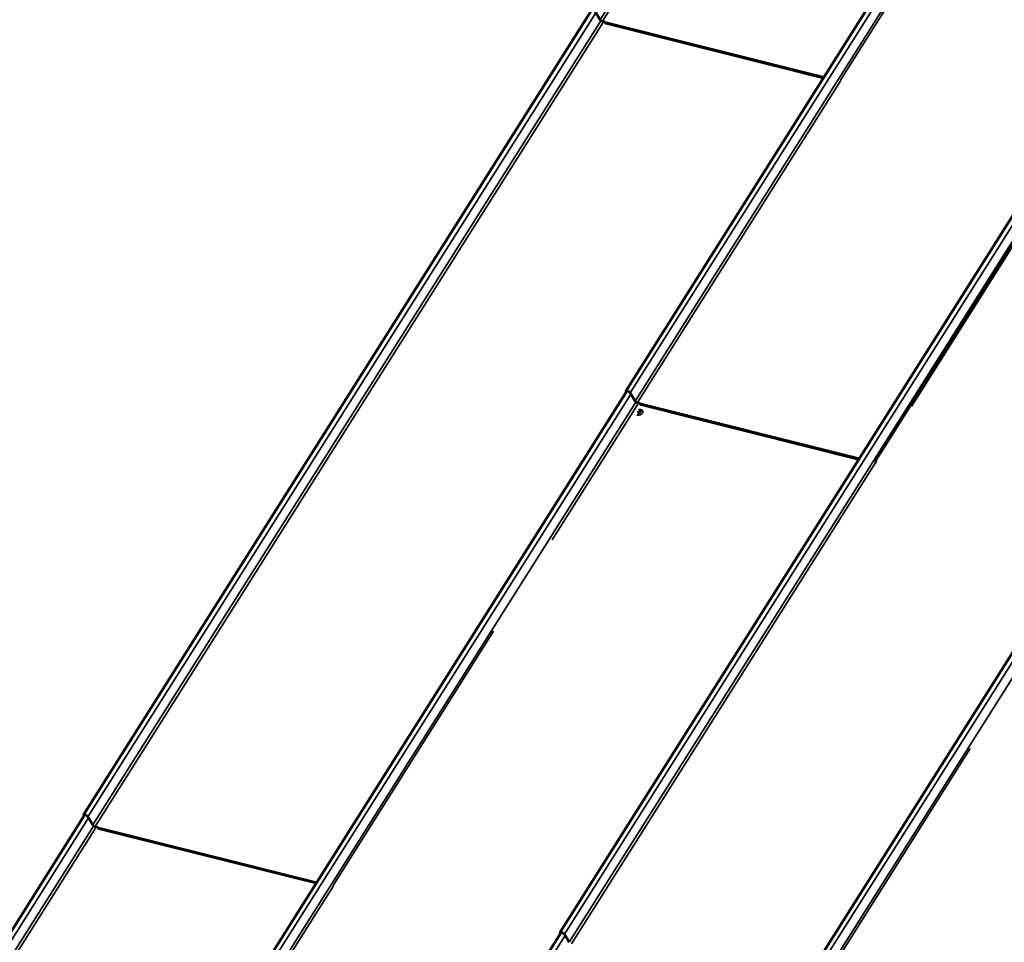
# Model space of a CAD drawing. Units: inches. Extents: x 7 to 418, y 8 to 268.
# Drawn here: x 300 to 356, y 149 to 201 of the extents above; entities that cross this region are included whole.
import ezdxf

# ---------------------------------------------------------------- set-up
doc = ezdxf.new("R2010")
doc.units = ezdxf.units.IN
doc.header["$LTSCALE"] = 25
doc.header["$MEASUREMENT"] = 0
doc.layers.add('Visible (ANSI)', color=7, linetype='Continuous', lineweight=50)
doc.layers.add('Visible Narrow (ANSI)', color=7, linetype='Continuous', lineweight=35)

msp = doc.modelspace()

# ---------------------------------------------------------------- linework, layer by layer
at = {"layer": 'Visible (ANSI)'}
for p, q in [((334.605, 180.26), (363.253, 225.625)), ((304.05, 156.379), (332.658, 201.682)), ((332.88, 201.643), (333.156, 201.18)), ((333.286, 201.089), (333.43, 201.053)), ((333.432, 201.036), (333.296, 201.07)), ((333.491, 200.958), (345.74, 197.893)), ((346.684, 197.771), (346.702, 197.767)), ((330.898, 149.765), (359.507, 195.068)), ((306.03, 134.91), (334.629, 180.197)), ((334.618, 180.18), (334.604, 180.223)), ((334.631, 180.214), (334.635, 180.204)), ((334.832, 180.152), (334.826, 180.162)), ((334.851, 180.158), (335.127, 179.695)), ((335.257, 179.604), (335.401, 179.568)), ((335.403, 179.55), (335.267, 179.585)), ((335.462, 179.473), (347.721, 176.405)), ((335.425, 179.163), (335.424, 179.162)), ((348.636, 176.291), (348.672, 176.282)), ((332.879, 128.296), (361.477, 173.583)), ((275.426, 110.95), (304.073, 156.315)), ((304.063, 156.298), (304.048, 156.341)), ((304.076, 156.332), (304.079, 156.322)), ((304.277, 156.27), (304.27, 156.281)), ((304.295, 156.276), (304.571, 155.814)), ((304.701, 155.723), (304.845, 155.687)), ((304.847, 155.669), (304.711, 155.703)), ((304.906, 155.591), (317.155, 152.526)), ((318.099, 152.404), (318.117, 152.4)), ((302.274, 104.336), (330.922, 149.701)), ((330.911, 149.684), (330.897, 149.727)), ((330.924, 149.718), (330.928, 149.708)), ((331.125, 149.656), (331.119, 149.667)), ((331.144, 149.662), (331.42, 149.2))]:
    msp.add_line(p, q, dxfattribs=at)
for centre, major_axis, ratio, start_param, end_param in [((334.732, 180.18), (0.127, -0.08), 0.446865, 0.72247, 3.650575), ((334.732, 180.18), (0.0999, -0.0631), 0.446865, 0.72247, 3.650575), ((335.289, 178.966), (-0.00262, -0.00106), 0.491618, 4.219553, 4.754871), ((335.29, 179.097), (0.00262, 0.00106), 0.491618, 1.613279, 1.788951), ((335.291, 179.023), (-0.00655, -0.00264), 0.491618, 4.488023, 4.754871), ((335.295, 179.067), (-0.00092, 0.00229), 0.058912, 0.632125, 0.972709), ((335.297, 178.964), (-0.00092, 0.00229), 0.058912, 0.393879, 0.972709), ((335.3, 179.075), (0.00262, 0.00106), 0.491618, 1.613279, 1.976884), ((335.305, 178.977), (0.00092, -0.00229), 0.058912, 3.509456, 4.114301), ((335.31, 178.985), (-0.00262, -0.00106), 0.491618, 4.754871, 5.37228), ((335.31, 179), (-0.00092, 0.00229), 0.058912, 0.972709, 1.576531), ((335.318, 178.998), (0.00262, 0.00106), 0.491618, 1.613279, 2.255228), ((335.341, 178.968), (-0.00092, 0.00229), 0.058912, 0.168384, 0.972709), ((335.346, 178.976), (0.00262, 0.00106), 0.491618, 1.613279, 2.426877), ((335.353, 179.121), (-0.0023, 0.00571), 0.058912, 0.972709, 1.375822), ((335.397, 178.997), (-0.0023, 0.00571), 0.058912, 0.35726, 0.972709), ((335.427, 179.163), (0.00262, 0.00106), 0.491618, 1.613279, 2.543505), ((335.446, 179.159), (-0.00092, 0.00229), 0.058912, 0.972709, 2.00059), ((335.459, 179.095), (-0.00655, -0.00264), 0.491618, 4.754871, 5.440842), ((348.609, 176.345), (0.0736, -0.0465), 0.446865, 5.247465, 5.353476), ((304.177, 156.299), (0.127, -0.08), 0.446865, 0.72247, 3.650575), ((304.177, 156.299), (0.0999, -0.0631), 0.446865, 0.72247, 3.650575), ((331.025, 149.684), (0.127, -0.08), 0.446865, 0.72247, 3.650575), ((331.025, 149.684), (0.0999, -0.0631), 0.446865, 0.72247, 3.650575)]:
    msp.add_ellipse(centre, major_axis=major_axis, ratio=ratio, start_param=start_param, end_param=end_param, dxfattribs=at)
for points, knots in [([(333.156, 201.18), (333.162, 201.172), (333.169, 201.162), (333.186, 201.144), (333.196, 201.136), (333.22, 201.119), (333.233, 201.111), (333.26, 201.098), (333.274, 201.093), (333.286, 201.089)], [-0.4455672, -0.4455672, -0.4455672, -0.4455672, -0.3397743, -0.3397743, -0.2339813, -0.2339813, -0.1169907, -0.1169907, 0, 0, 0, 0]), ([(333.296, 201.07), (333.282, 201.073), (333.266, 201.079), (333.235, 201.093), (333.22, 201.102), (333.2, 201.115), (333.195, 201.119), (333.19, 201.122)], [-0.5664955, -0.5664955, -0.5664955, -0.5664955, -0.4319894, -0.4319894, -0.2974834, -0.2974834, -0.2503171, -0.2503171, -0.2503171, -0.2503171]), ([(333.43, 201.053), (333.43, 201.05), (333.431, 201.046), (333.432, 201.034), (333.434, 201.025), (333.44, 201.008), (333.444, 200.999), (333.454, 200.983), (333.46, 200.976), (333.473, 200.965), (333.481, 200.961), (333.49, 200.958), (333.491, 200.958), (333.491, 200.958)], [0, 0, 0, 0, 0.0359231, 0.0359231, 0.1078738, 0.1078738, 0.1798596, 0.1798596, 0.2518481, 0.2518481, 0.323836, 0.323836, 0.3296103, 0.3296103, 0.3296103, 0.3296103]), ([(346.702, 197.767), (346.707, 197.766), (346.712, 197.764), (346.722, 197.76), (346.727, 197.757), (346.732, 197.754)], [-0.17047954, -0.17047954, -0.17047954, -0.17047954, -0.1241621, -0.1241621, -0.08093718, -0.08093718, -0.08093718, -0.08093718]), ([(335.127, 179.695), (335.132, 179.687), (335.139, 179.677), (335.157, 179.659), (335.167, 179.651), (335.19, 179.634), (335.204, 179.626), (335.231, 179.613), (335.244, 179.608), (335.257, 179.604)], [-0.4455672, -0.4455672, -0.4455672, -0.4455672, -0.3397743, -0.3397743, -0.2339813, -0.2339813, -0.1169907, -0.1169907, 0, 0, 0, 0]), ([(335.267, 179.585), (335.252, 179.588), (335.237, 179.594), (335.206, 179.608), (335.19, 179.617), (335.171, 179.63), (335.166, 179.634), (335.161, 179.637)], [-0.5664955, -0.5664955, -0.5664955, -0.5664955, -0.4319894, -0.4319894, -0.2974834, -0.2974834, -0.2503185, -0.2503185, -0.2503185, -0.2503185]), ([(335.401, 179.568), (335.401, 179.565), (335.401, 179.561), (335.403, 179.549), (335.405, 179.54), (335.411, 179.523), (335.414, 179.514), (335.424, 179.498), (335.43, 179.491), (335.444, 179.48), (335.452, 179.476), (335.461, 179.473), (335.461, 179.473), (335.462, 179.473)], [0, 0, 0, 0, 0.0359231, 0.0359231, 0.1078738, 0.1078738, 0.1798596, 0.1798596, 0.2518481, 0.2518481, 0.323836, 0.323836, 0.3296103, 0.3296103, 0.3296103, 0.3296103]), ([(335.411, 179.161), (335.411, 179.161), (335.411, 179.161), (335.411, 179.161), (335.411, 179.161), (335.411, 179.161), (335.412, 179.161), (335.412, 179.16), (335.412, 179.16), (335.412, 179.16)], [-0.00003704, -0.00003704, -0.00003704, -0.00003704, 0, 0, 0.002014618, 0.002014618, 0.003999151, 0.003999151, 0.004458324, 0.004458324, 0.004458324, 0.004458324]), ([(335.418, 179.159), (335.418, 179.158), (335.417, 179.158), (335.416, 179.157), (335.416, 179.157), (335.415, 179.156), (335.414, 179.156), (335.414, 179.155), (335.413, 179.154), (335.413, 179.154)], [-0.02209185, -0.02209185, -0.02209185, -0.02209185, -0.01767348, -0.01767348, -0.01325511, -0.01325511, -0.00883674, -0.00883674, -0.00497734, -0.00497734, -0.00497734, -0.00497734]), ([(335.417, 179.167), (335.417, 179.167), (335.417, 179.167), (335.417, 179.167), (335.417, 179.166), (335.418, 179.166), (335.418, 179.166), (335.418, 179.165), (335.418, 179.165), (335.418, 179.165), (335.418, 179.165), (335.418, 179.165)], [-0.000043152, -0.000043152, -0.000043152, -0.000043152, 0, 0, 0.001477659, 0.001477659, 0.002932103, 0.002932103, 0.005070335, 0.005070335, 0.005136009, 0.005136009, 0.005136009, 0.005136009]), ([(335.424, 179.162), (335.424, 179.162), (335.424, 179.162), (335.423, 179.161), (335.422, 179.161), (335.421, 179.161), (335.421, 179.161), (335.42, 179.16), (335.42, 179.16), (335.419, 179.159), (335.419, 179.159), (335.418, 179.159)], [-0.01720363, -0.01720363, -0.01720363, -0.01720363, -0.01376291, -0.01376291, -0.01032218, -0.01032218, -0.00688145, -0.00688145, -0.00344073, -0.00344073, 0, 0, 0, 0]), ([(335.436, 179.132), (335.435, 179.131), (335.434, 179.131), (335.431, 179.13), (335.43, 179.13), (335.427, 179.13), (335.426, 179.13), (335.424, 179.13), (335.423, 179.13), (335.421, 179.13)], [-0.05622882, -0.05622882, -0.05622882, -0.05622882, -0.04498306, -0.04498306, -0.03373729, -0.03373729, -0.02249153, -0.02249153, -0.01290282, -0.01290282, -0.01290282, -0.01290282]), ([(335.425, 179.162), (335.425, 179.162), (335.425, 179.162), (335.425, 179.162), (335.425, 179.162), (335.425, 179.162), (335.425, 179.162), (335.425, 179.162), (335.424, 179.162), (335.424, 179.162)], [-0.008280264, -0.008280264, -0.008280264, -0.008280264, -0.008240659, -0.008240659, -0.007038695, -0.007038695, -0.005844057, -0.005844057, -0.003973842, -0.003973842, -0.003973842, -0.003973842]), ([(335.45, 179.143), (335.449, 179.142), (335.448, 179.141), (335.447, 179.139), (335.446, 179.139), (335.445, 179.137), (335.444, 179.136), (335.442, 179.135), (335.441, 179.134), (335.439, 179.133), (335.437, 179.132), (335.436, 179.132)], [-0.04939811, -0.04939811, -0.04939811, -0.04939811, -0.03952002, -0.03952002, -0.02964193, -0.02964193, -0.01976384, -0.01976384, -0.00988575, -0.00988575, -0.00000766, -0.00000766, -0.00000766, -0.00000766]), ([(335.444, 179.157), (335.444, 179.157), (335.444, 179.157), (335.444, 179.157), (335.445, 179.157), (335.445, 179.157), (335.445, 179.157), (335.445, 179.157), (335.446, 179.157), (335.446, 179.157), (335.446, 179.157), (335.446, 179.157)], [-0.000040086, -0.000040086, -0.000040086, -0.000040086, 0, 0, 0.001234075, 0.001234075, 0.002459408, 0.002459408, 0.004535903, 0.004535903, 0.005500001, 0.005500001, 0.005500001, 0.005500001]), ([(335.445, 179.152), (335.445, 179.152), (335.445, 179.152), (335.445, 179.152), (335.446, 179.152), (335.446, 179.152), (335.446, 179.152), (335.447, 179.152), (335.447, 179.152), (335.447, 179.152)], [-0.00800503, -0.00800503, -0.00800503, -0.00800503, -0.00796799, -0.00796799, -0.005953357, -0.005953357, -0.00396883, -0.00396883, -0.002727685, -0.002727685, -0.002727685, -0.002727685]), ([(335.452, 179.148), (335.452, 179.148), (335.452, 179.147), (335.452, 179.147), (335.451, 179.146), (335.451, 179.145), (335.451, 179.145), (335.45, 179.144), (335.45, 179.143), (335.45, 179.143)], [-0.01843484, -0.01843484, -0.01843484, -0.01843484, -0.01480332, -0.01480332, -0.00986888, -0.00986888, -0.00493444, -0.00493444, 0, 0, 0, 0]), ([(335.454, 179.151), (335.454, 179.151), (335.454, 179.151), (335.454, 179.151), (335.454, 179.151), (335.453, 179.151), (335.453, 179.15), (335.453, 179.15), (335.453, 179.15), (335.453, 179.15)], [-0.00003704, -0.00003704, -0.00003704, -0.00003704, 0, 0, 0.002014584, 0.002014584, 0.00399911, 0.00399911, 0.005362641, 0.005362641, 0.005362641, 0.005362641]), ([(335.455, 179.157), (335.455, 179.157), (335.455, 179.157), (335.455, 179.157), (335.455, 179.157), (335.454, 179.157), (335.454, 179.157), (335.454, 179.156), (335.454, 179.156), (335.454, 179.156), (335.454, 179.156), (335.454, 179.156)], [-0.008732623, -0.008732623, -0.008732623, -0.008732623, -0.008688916, -0.008688916, -0.007155086, -0.007155086, -0.005649062, -0.005649062, -0.003510569, -0.003510569, -0.002668606, -0.002668606, -0.002668606, -0.002668606]), ([(348.672, 176.282), (348.677, 176.281), (348.683, 176.279), (348.695, 176.274), (348.702, 176.27), (348.716, 176.261), (348.722, 176.257), (348.727, 176.252)], [-0.1704795, -0.1704795, -0.1704795, -0.1704795, -0.1241621, -0.1241621, -0.0627232, -0.0627232, -0.0046153, -0.0046153, -0.0046153, -0.0046153]), ([(304.571, 155.814), (304.577, 155.805), (304.584, 155.796), (304.601, 155.778), (304.611, 155.769), (304.635, 155.752), (304.648, 155.744), (304.675, 155.731), (304.689, 155.726), (304.701, 155.723)], [-0.4455672, -0.4455672, -0.4455672, -0.4455672, -0.3397743, -0.3397743, -0.2339813, -0.2339813, -0.1169907, -0.1169907, 0, 0, 0, 0]), ([(304.711, 155.703), (304.697, 155.707), (304.681, 155.712), (304.65, 155.726), (304.635, 155.735), (304.615, 155.748), (304.61, 155.752), (304.605, 155.756)], [-0.5664955, -0.5664955, -0.5664955, -0.5664955, -0.4319894, -0.4319894, -0.2974834, -0.2974834, -0.2503117, -0.2503117, -0.2503117, -0.2503117]), ([(304.845, 155.687), (304.845, 155.683), (304.846, 155.679), (304.847, 155.667), (304.849, 155.659), (304.855, 155.641), (304.859, 155.632), (304.869, 155.616), (304.875, 155.609), (304.889, 155.598), (304.896, 155.594), (304.905, 155.591), (304.906, 155.591), (304.906, 155.591)], [0, 0, 0, 0, 0.0359231, 0.0359231, 0.1078738, 0.1078738, 0.1798596, 0.1798596, 0.2518481, 0.2518481, 0.323836, 0.323836, 0.3296103, 0.3296103, 0.3296103, 0.3296103]), ([(318.117, 152.4), (318.122, 152.399), (318.127, 152.397), (318.137, 152.393), (318.142, 152.39), (318.147, 152.388)], [-0.17047954, -0.17047954, -0.17047954, -0.17047954, -0.1241621, -0.1241621, -0.08112266, -0.08112266, -0.08112266, -0.08112266])]:
    msp.add_open_spline(points, degree=3, knots=knots, dxfattribs=at)
msp.add_open_spline([(335.436, 179.132), (335.436, 179.132), (335.436, 179.132), (335.436, 179.132)], degree=3, dxfattribs=at)
at = {"layer": 'Visible Narrow (ANSI)'}
for p, q in [((333.156, 201.18), (361.825, 246.543)), ((333.286, 201.089), (361.964, 246.487)), ((334.851, 180.158), (363.517, 225.515)), ((335.127, 179.695), (363.796, 225.058)), ((346.702, 197.767), (355.778, 212.162)), ((304.295, 156.276), (332.922, 201.571)), ((304.571, 155.814), (333.201, 201.114)), ((304.701, 155.723), (333.34, 201.058)), ((333.43, 201.053), (345.784, 197.962)), ((335.257, 179.604), (346.724, 197.756)), ((331.144, 149.662), (359.771, 194.957)), ((331.42, 149.2), (360.05, 194.5)), ((348.672, 176.282), (360.133, 194.459)), ((350.703, 179.382), (360.204, 194.441)), ((357.428, 190.218), (348.636, 176.291)), ((306.276, 134.807), (334.893, 180.086)), ((334.631, 180.214), (334.659, 180.257)), ((306.552, 134.345), (335.172, 179.629)), ((330.452, 171.882), (335.311, 179.573)), ((335.401, 179.568), (347.765, 176.474)), ((335.277, 179.073), (335.294, 179.069)), ((335.299, 179.077), (335.28, 179.081)), ((335.281, 179.084), (335.29, 179.098)), ((335.29, 179.098), (335.285, 179.099)), ((335.309, 179.001), (335.288, 178.967)), ((335.288, 178.967), (335.296, 178.965)), ((335.351, 179.124), (335.289, 179.026)), ((335.289, 179.026), (335.395, 179)), ((335.294, 179.069), (335.299, 179.077)), ((335.296, 178.965), (335.304, 178.978)), ((335.304, 178.978), (335.34, 178.969)), ((335.317, 178.999), (335.309, 179.001)), ((335.309, 178.986), (335.317, 178.999)), ((335.345, 178.977), (335.309, 178.986)), ((335.34, 178.969), (335.345, 178.977)), ((335.457, 179.098), (335.351, 179.124)), ((335.395, 179), (335.457, 179.098)), ((335.427, 179.164), (335.417, 179.167)), ((335.425, 179.162), (335.427, 179.164)), ((335.446, 179.16), (335.444, 179.157)), ((335.455, 179.157), (335.446, 179.16)), ((331.55, 149.109), (348.701, 176.259)), ((333.125, 128.193), (361.741, 173.472)), ((333.401, 127.731), (362.021, 173.015)), ((318.117, 152.4), (327.155, 166.735)), ((344.965, 145.786), (354.004, 160.121)), ((275.672, 110.848), (304.337, 156.205)), ((304.076, 156.332), (304.103, 156.375)), ((275.948, 110.385), (304.617, 155.748)), ((276.078, 110.294), (304.756, 155.692)), ((304.845, 155.687), (317.199, 152.595)), ((306.682, 134.254), (318.139, 152.39)), ((302.52, 104.233), (331.186, 149.59)), ((330.924, 149.718), (330.952, 149.761))]:
    msp.add_line(p, q, dxfattribs=at)
for centre, major_axis, ratio, start_param, end_param in [((335.373, 179.062), (0.185, 0.094), 0.717752, 3.576113, 7.813287), ((335.406, 179.153), (-0.00169, 0.00107), 0.445612, 4.486006, 5.352959), ((335.414, 179.151), (-0.00169, 0.00107), 0.445612, 5.352959, 6.245022), ((335.417, 179.129), (0.00048, 0.00194), 0.535034, 0.074734, 1.015191), ((335.419, 179.157), (-0.00114, 0.00164), 0.132074, 5.473463, 6.283025), ((335.422, 179.137), (0.00048, 0.00194), 0.535034, 1.015191, 1.963908), ((335.443, 179.144), (-0.00169, 0.00107), 0.445612, 4.318834, 5.352959), ((335.451, 179.142), (-0.00169, 0.00107), 0.445612, 5.352959, 6.283185)]:
    msp.add_ellipse(centre, major_axis=major_axis, ratio=ratio, start_param=start_param, end_param=end_param, dxfattribs=at)
for points, knots in [([(335.405, 179.155), (335.404, 179.153), (335.404, 179.152), (335.402, 179.149), (335.402, 179.148), (335.402, 179.147), (335.402, 179.146), (335.402, 179.144), (335.402, 179.142), (335.402, 179.141), (335.403, 179.14), (335.403, 179.14), (335.403, 179.14), (335.403, 179.14)], [0, 0, 0, 0, 0.01256006, 0.01256006, 0.02512011, 0.02512011, 0.02512011, 0.03768017, 0.03768017, 0.05024022, 0.05024022, 0.05024022, 0.05025332, 0.05025332, 0.05025332, 0.05025332]), ([(335.404, 179.14), (335.404, 179.14), (335.404, 179.14), (335.404, 179.14), (335.404, 179.14), (335.403, 179.14), (335.403, 179.14), (335.403, 179.14)], [0.442842, 0.442842, 0.442842, 0.442842, 0.5, 0.5, 0.75, 0.75, 1, 1, 1, 1]), ([(335.403, 179.14), (335.403, 179.14), (335.403, 179.14), (335.403, 179.14), (335.404, 179.137), (335.405, 179.135), (335.408, 179.134), (335.41, 179.132), (335.413, 179.131), (335.416, 179.13)], [-0.0000131, -0.0000131, -0.0000131, -0.0000131, 0, 0, 0, 0.02572623, 0.02572623, 0.02572623, 0.05548246, 0.05548246, 0.05548246, 0.05548246]), ([(335.411, 179.161), (335.411, 179.161), (335.411, 179.161), (335.411, 179.161), (335.41, 179.16), (335.409, 179.159), (335.408, 179.158), (335.407, 179.157), (335.406, 179.156), (335.405, 179.155)], [-0.00004773, -0.00004773, -0.00004773, -0.00004773, 0, 0, 0, 0.01127955, 0.01127955, 0.01127955, 0.02413561, 0.02413561, 0.02413561, 0.02413561]), ([(335.417, 179.167), (335.417, 179.167), (335.417, 179.166), (335.417, 179.166), (335.416, 179.166), (335.415, 179.165), (335.414, 179.165), (335.414, 179.164), (335.414, 179.164), (335.413, 179.163), (335.413, 179.163), (335.412, 179.162), (335.411, 179.162), (335.411, 179.161), (335.411, 179.161), (335.411, 179.161), (335.411, 179.161)], [-0.00303927, -0.00303927, -0.00303927, -0.00303927, 0, 0, 0, 0.00483907, 0.00483907, 0.00967813, 0.00967813, 0.00967813, 0.0145172, 0.0145172, 0.01935627, 0.01935627, 0.01935627, 0.019404, 0.019404, 0.019404, 0.019404]), ([(335.412, 179.144), (335.412, 179.145), (335.411, 179.146), (335.411, 179.148), (335.411, 179.149), (335.412, 179.151), (335.413, 179.152), (335.413, 179.153)], [0.00004384, 0.00004384, 0.00004384, 0.00004384, 0.0097743, 0.0097743, 0.0206516, 0.0206516, 0.02744991, 0.02744991, 0.02744991, 0.02744991]), ([(335.411, 179.143), (335.411, 179.143), (335.411, 179.143), (335.411, 179.144), (335.411, 179.144), (335.412, 179.144), (335.412, 179.144), (335.412, 179.144)], [0.4277706, 0.4277706, 0.4277706, 0.4277706, 0.5, 0.5, 0.75, 0.75, 1, 1, 1, 1]), ([(335.421, 179.139), (335.42, 179.139), (335.42, 179.139), (335.418, 179.14), (335.417, 179.14), (335.416, 179.141), (335.415, 179.141), (335.414, 179.142), (335.413, 179.143), (335.412, 179.144), (335.412, 179.144)], [0, 0, 0, 0, 0.00927734, 0.00927734, 0.01855467, 0.01855467, 0.01855467, 0.02783201, 0.02783201, 0.0370655, 0.0370655, 0.0370655, 0.0370655]), ([(335.413, 179.153), (335.414, 179.154), (335.415, 179.155), (335.416, 179.156), (335.417, 179.157), (335.418, 179.158), (335.419, 179.158)], [0, 0, 0, 0, 0.0117687, 0.0117687, 0.0117687, 0.02209185, 0.02209185, 0.02209185, 0.02209185]), ([(335.416, 179.13), (335.418, 179.13), (335.419, 179.13), (335.423, 179.129), (335.424, 179.129), (335.426, 179.129), (335.428, 179.129), (335.429, 179.129), (335.433, 179.13), (335.435, 179.131), (335.436, 179.131)], [0, 0, 0, 0, 0.01405764, 0.01405764, 0.02811528, 0.02811528, 0.02811528, 0.04217291, 0.04217291, 0.05621483, 0.05621483, 0.05621483, 0.05621483]), ([(335.419, 179.158), (335.419, 179.159), (335.42, 179.159), (335.421, 179.16), (335.421, 179.16), (335.421, 179.16), (335.422, 179.16), (335.422, 179.161), (335.423, 179.161), (335.424, 179.161), (335.424, 179.162), (335.425, 179.162), (335.425, 179.162), (335.425, 179.162)], [0, 0, 0, 0, 0.00416249, 0.00416249, 0.00832498, 0.00832498, 0.00832498, 0.01248746, 0.01248746, 0.01664995, 0.01664995, 0.01664995, 0.01861391, 0.01861391, 0.01861391, 0.01861391]), ([(335.435, 179.139), (335.433, 179.138), (335.431, 179.138), (335.429, 179.138), (335.426, 179.138), (335.424, 179.138), (335.421, 179.139)], [0.00001655, 0.00001655, 0.00001655, 0.00001655, 0.01618621, 0.01618621, 0.01618621, 0.03726466, 0.03726466, 0.03726466, 0.03726466]), ([(335.443, 179.145), (335.442, 179.145), (335.442, 179.144), (335.441, 179.143), (335.44, 179.142), (335.439, 179.142), (335.439, 179.141), (335.438, 179.141), (335.437, 179.14), (335.436, 179.139), (335.435, 179.139)], [0, 0, 0, 0, 0.00672185, 0.00672185, 0.01344369, 0.01344369, 0.01344369, 0.01894948, 0.01894948, 0.02687083, 0.02687083, 0.02687083, 0.02687083]), ([(335.435, 179.137), (335.435, 179.137), (335.435, 179.137), (335.435, 179.138), (335.435, 179.138), (335.435, 179.139), (335.435, 179.139), (335.435, 179.139)], [0.3593629, 0.3593629, 0.3593629, 0.3593629, 0.5, 0.5, 0.75, 0.75, 1, 1, 1, 1]), ([(335.436, 179.131), (335.439, 179.132), (335.442, 179.134), (335.445, 179.136), (335.447, 179.138), (335.449, 179.141), (335.451, 179.143)], [0.00001572, 0.00001572, 0.00001572, 0.00001572, 0.02430697, 0.02430697, 0.02430697, 0.04939811, 0.04939811, 0.04939811, 0.04939811]), ([(335.436, 179.132), (335.436, 179.132), (335.436, 179.132), (335.436, 179.132), (335.436, 179.132), (335.436, 179.132), (335.436, 179.132), (335.436, 179.131)], [0.4876487, 0.4876487, 0.4876487, 0.4876487, 0.5, 0.5, 0.75, 0.75, 1, 1, 1, 1]), ([(335.445, 179.152), (335.445, 179.151), (335.445, 179.15), (335.445, 179.149), (335.444, 179.148), (335.444, 179.146), (335.443, 179.145)], [0.00004655, 0.00004655, 0.00004655, 0.00004655, 0.01080101, 0.01080101, 0.01080101, 0.02302835, 0.02302835, 0.02302835, 0.02302835]), ([(335.444, 179.157), (335.444, 179.157), (335.444, 179.157), (335.444, 179.157), (335.445, 179.156), (335.445, 179.156), (335.445, 179.155), (335.445, 179.155), (335.445, 179.155), (335.445, 179.154), (335.445, 179.154), (335.445, 179.153), (335.445, 179.153), (335.445, 179.152)], [-0.0021042, -0.0021042, -0.0021042, -0.0021042, 0, 0, 0, 0.00390114, 0.00390114, 0.00780228, 0.00780228, 0.00780228, 0.01170343, 0.01170343, 0.01555648, 0.01555648, 0.01555648, 0.01555648]), ([(335.451, 179.143), (335.451, 179.144), (335.451, 179.144), (335.452, 179.146), (335.453, 179.146), (335.453, 179.147), (335.453, 179.148), (335.453, 179.148), (335.454, 179.149), (335.454, 179.15), (335.454, 179.151)], [0, 0, 0, 0, 0.00616933, 0.00616933, 0.01233866, 0.01233866, 0.01233866, 0.018508, 0.018508, 0.0246323, 0.0246323, 0.0246323, 0.0246323]), ([(335.454, 179.151), (335.454, 179.151), (335.454, 179.152), (335.454, 179.153), (335.455, 179.153), (335.455, 179.154), (335.455, 179.154), (335.455, 179.155), (335.455, 179.156), (335.455, 179.156), (335.455, 179.157), (335.455, 179.157), (335.455, 179.157), (335.455, 179.157)], [0.00004514, 0.00004514, 0.00004514, 0.00004514, 0.004756, 0.004756, 0.00951199, 0.00951199, 0.00951199, 0.01426799, 0.01426799, 0.01902398, 0.01902398, 0.01902398, 0.0222688, 0.0222688, 0.0222688, 0.0222688])]:
    msp.add_open_spline(points, degree=3, knots=knots, dxfattribs=at)

doc.saveas('drawing.dxf')
